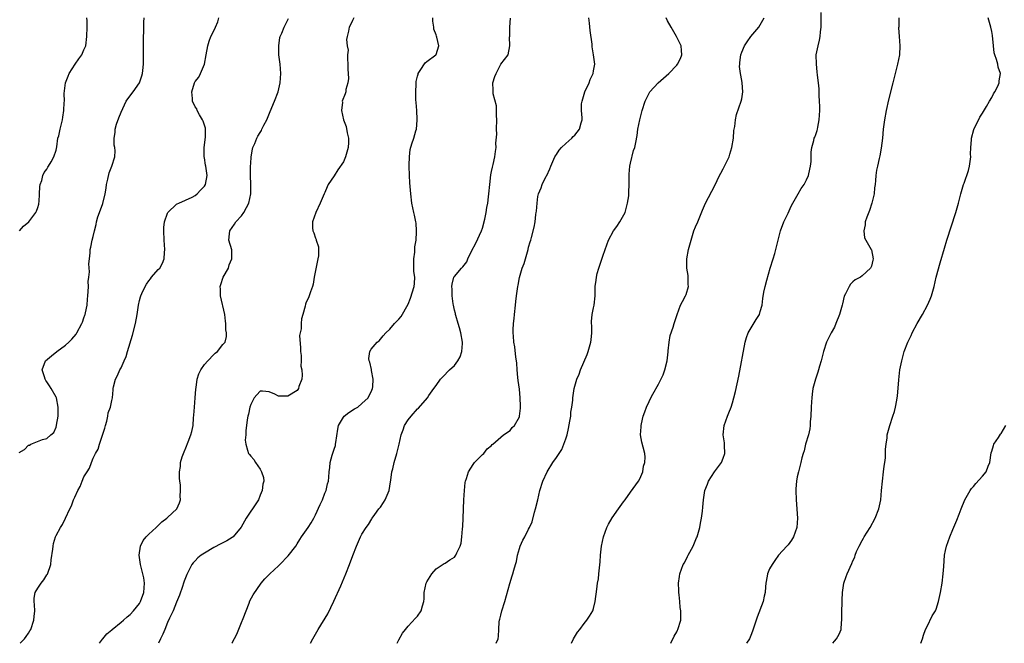
# Model space of a CAD drawing. Units: inches. Extents: x 2616000 to 2619000, y 1488000 to 1491000.
# Drawn here: x 2616685 to 2616898, y 1488000 to 1488135 of the extents above; entities that cross this region are included whole.
import ezdxf

# ---------------------------------------------------------------- set-up
doc = ezdxf.new("R2010")
doc.units = ezdxf.units.IN
doc.header["$MEASUREMENT"] = 0
doc.layers.add('LD26161488_10ft', color=80, linetype='Continuous')

msp = doc.modelspace()

# ---------------------------------------------------------------- linework, layer by layer
at = {"layer": 'LD26161488_10ft'}
for points, elevation in [([(2616825.71, 1488000), (2616826.44, 1488001.56), (2616827, 1488002.5), (2616827.15, 1488002.85), (2616827.24, 1488003), (2616827.82, 1488005), (2616827.86, 1488006.14), (2616827.85, 1488007), (2616827.73, 1488007.73), (2616827.64, 1488009), (2616827.52, 1488010.48), (2616827.45, 1488011), (2616827.42, 1488011.42), (2616827.36, 1488013), (2616827.57, 1488014.43), (2616827.63, 1488015), (2616827.97, 1488015.97), (2616828.38, 1488017), (2616828.61, 1488017.39), (2616829.28, 1488018.72), (2616829.4, 1488019), (2616830.48, 1488021), (2616831.27, 1488022.73), (2616831.38, 1488023), (2616831.96, 1488025), (2616832.07, 1488025.93), (2616832.33, 1488027), (2616832.54, 1488028.54), (2616832.59, 1488029.42), (2616832.72, 1488031), (2616833.06, 1488033), (2616833.62, 1488034.38), (2616833.84, 1488035), (2616835.13, 1488037), (2616836.61, 1488039), (2616837, 1488039.96), (2616837.34, 1488041), (2616837.26, 1488042.74), (2616837.26, 1488043.26), (2616837, 1488045), (2616837.2, 1488047), (2616837.92, 1488049), (2616838.25, 1488049.75), (2616838.7, 1488051), (2616839, 1488051.92), (2616839.32, 1488053), (2616839.66, 1488054.34), (2616840.35, 1488057.65), (2616841.76, 1488065), (2616842.01, 1488065.98), (2616842.4, 1488067), (2616844.11, 1488069.89), (2616844.8, 1488071), (2616845, 1488071.61), (2616845.4, 1488073), (2616845.57, 1488074.42), (2616845.8, 1488075.8), (2616846.03, 1488077), (2616846.4, 1488078.4), (2616847.17, 1488081), (2616847.79, 1488083), (2616848.11, 1488084.11), (2616848.36, 1488085), (2616848.83, 1488087), (2616849.37, 1488089), (2616850.12, 1488091), (2616851, 1488092.88), (2616851.66, 1488094.34), (2616852.02, 1488095), (2616853.2, 1488097), (2616853.81, 1488098.19), (2616854.45, 1488099), (2616855, 1488100.01), (2616855.4, 1488101), (2616855.67, 1488102.33), (2616855.85, 1488103), (2616855.98, 1488103.98), (2616856, 1488105), (2616855.96, 1488106.04), (2616856.11, 1488107), (2616856.56, 1488108.56), (2616856.66, 1488109), (2616856.78, 1488109.22), (2616857, 1488109.79), (2616857.29, 1488110.71), (2616857.36, 1488111), (2616857.41, 1488111.41), (2616857.73, 1488113), (2616857.85, 1488115), (2616857.85, 1488115.85), (2616857.82, 1488117), (2616857.74, 1488118.26), (2616857.73, 1488119), (2616857.69, 1488119.69), (2616857.57, 1488121), (2616857.38, 1488122.62), (2616857.32, 1488123.32), (2616857.11, 1488125), (2616857.09, 1488127), (2616857.47, 1488129), (2616857.8, 1488130.2), (2616857.93, 1488131), (2616858, 1488132), (2616858.12, 1488133), (2616858.14, 1488136.14)], 8540), ([(2616685, 1488041.15), (2616686.19, 1488041.81), (2616687, 1488042.76), (2616687.22, 1488042.78), (2616687.54, 1488043), (2616690.02, 1488044.02), (2616691, 1488044.2), (2616691.83, 1488045), (2616692.48, 1488045.52), (2616693, 1488046.67), (2616693.09, 1488047), (2616693.08, 1488047.08), (2616693.4, 1488049), (2616693.45, 1488050.55), (2616693.42, 1488051), (2616693.06, 1488053), (2616693, 1488053.14), (2616691.95, 1488055), (2616691.59, 1488055.59), (2616691, 1488056.47), (2616690.75, 1488056.75), (2616690.6, 1488057), (2616690.46, 1488057.54), (2616690, 1488059), (2616690.72, 1488061), (2616691.96, 1488062.04), (2616693.16, 1488063), (2616695, 1488064.33), (2616695.74, 1488065), (2616696.36, 1488065.64), (2616697.29, 1488066.71), (2616697.48, 1488067), (2616698.56, 1488069), (2616698.65, 1488069.35), (2616699, 1488070.26), (2616699.18, 1488070.82), (2616699.26, 1488071), (2616699.36, 1488071.36), (2616699.67, 1488073), (2616699.75, 1488074.25), (2616699.85, 1488075), (2616699.93, 1488075.93), (2616699.94, 1488077), (2616699.93, 1488078.07), (2616700.07, 1488079), (2616700.21, 1488080.21), (2616700.07, 1488081.93), (2616700.16, 1488083), (2616700.31, 1488084.31), (2616700.34, 1488085), (2616700.47, 1488085.53), (2616700.79, 1488087), (2616701, 1488087.8), (2616701.27, 1488089), (2616701.62, 1488090.38), (2616701.73, 1488091), (2616702.02, 1488092.02), (2616702.34, 1488093), (2616703.05, 1488094.95), (2616703.56, 1488097), (2616703.78, 1488098.22), (2616703.88, 1488099), (2616704.17, 1488100.17), (2616704.42, 1488101.58), (2616705.01, 1488103.01), (2616705.66, 1488105), (2616705.7, 1488106.3), (2616705.68, 1488107), (2616705.55, 1488107.55), (2616705.48, 1488109), (2616705.71, 1488110.29), (2616705.72, 1488111), (2616706.05, 1488112.05), (2616706.55, 1488113.45), (2616707, 1488114.65), (2616708.12, 1488117), (2616708.46, 1488117.54), (2616709.64, 1488119), (2616711, 1488121), (2616711.51, 1488122.49), (2616711.63, 1488123), (2616711.67, 1488123.67), (2616711.83, 1488125), (2616711.87, 1488126.13), (2616711.87, 1488127), (2616711.84, 1488130.16), (2616711.86, 1488131), (2616711.92, 1488131.92), (2616711.92, 1488133), (2616711.95, 1488134.05), (2616712.02, 1488135)], 8630), ([(2616685.1, 1488089), (2616685.97, 1488090.03), (2616687.09, 1488091), (2616688.61, 1488093), (2616688.73, 1488093.27), (2616689, 1488094.04), (2616689.22, 1488094.78), (2616689.27, 1488095), (2616689.3, 1488095.3), (2616689.41, 1488097), (2616689.44, 1488098.56), (2616689.54, 1488099), (2616689.91, 1488099.91), (2616690.15, 1488101), (2616690.41, 1488101.59), (2616691, 1488102.35), (2616691.21, 1488102.79), (2616691.37, 1488103), (2616691.94, 1488103.94), (2616692.52, 1488105), (2616693, 1488106.44), (2616693.14, 1488107.14), (2616693.38, 1488109), (2616693.54, 1488109.54), (2616693.83, 1488111), (2616694.15, 1488112.15), (2616694.33, 1488113), (2616694.45, 1488113.55), (2616694.67, 1488115), (2616694.7, 1488116.7), (2616694.76, 1488117), (2616694.7, 1488118.7), (2616695, 1488121), (2616695.59, 1488122.41), (2616695.79, 1488123), (2616697.13, 1488125), (2616697.87, 1488126.13), (2616698.5, 1488127), (2616699, 1488128.11), (2616699.37, 1488129), (2616699.63, 1488131), (2616699.69, 1488133), (2616699.67, 1488134.33), (2616699.62, 1488135)], 8640), ([(2616685.2, 1488000), (2616686.18, 1488001), (2616686.54, 1488001.46), (2616687, 1488002.19), (2616687.34, 1488002.66), (2616687.49, 1488003), (2616688.17, 1488005), (2616688.21, 1488005.79), (2616688.37, 1488007), (2616688.32, 1488008.32), (2616688.22, 1488009), (2616688.27, 1488009.73), (2616688.48, 1488011), (2616689, 1488011.89), (2616689.74, 1488013), (2616690.32, 1488013.68), (2616691, 1488014.81), (2616691.09, 1488014.91), (2616691.85, 1488017), (2616691.95, 1488018.05), (2616692.29, 1488020.29), (2616692.32, 1488021), (2616692.44, 1488021.56), (2616692.86, 1488023), (2616693, 1488023.3), (2616693.92, 1488025), (2616694.39, 1488025.61), (2616694.99, 1488027), (2616695.95, 1488029), (2616696.32, 1488029.68), (2616696.76, 1488031), (2616697, 1488031.57), (2616697.67, 1488033), (2616698.15, 1488033.85), (2616698.59, 1488035), (2616699, 1488035.93), (2616699.67, 1488037), (2616700.2, 1488037.8), (2616700.62, 1488039), (2616701, 1488039.99), (2616701.51, 1488041), (2616702.09, 1488041.91), (2616702.35, 1488043), (2616703.53, 1488046.47), (2616703.66, 1488047), (2616703.92, 1488047.92), (2616704.14, 1488049), (2616704.24, 1488049.76), (2616704.69, 1488051), (2616705, 1488052.44), (2616705.15, 1488053), (2616705.31, 1488054.69), (2616705.32, 1488055), (2616705.39, 1488055.39), (2616705.78, 1488057), (2616706.21, 1488057.79), (2616706.75, 1488059), (2616707, 1488059.44), (2616707.71, 1488061), (2616708.08, 1488061.92), (2616708.41, 1488063), (2616709.46, 1488066.54), (2616710.11, 1488069), (2616710.49, 1488071), (2616710.76, 1488073), (2616711, 1488073.97), (2616711.23, 1488074.77), (2616711.27, 1488075), (2616711.47, 1488075.47), (2616712.19, 1488077), (2616712.49, 1488077.51), (2616713, 1488078.26), (2616713.34, 1488078.66), (2616713.59, 1488079), (2616715, 1488080.65), (2616715.34, 1488081), (2616715.97, 1488082.03), (2616716.32, 1488083), (2616716.39, 1488084.39), (2616716.46, 1488085), (2616716.32, 1488087), (2616716.22, 1488089), (2616716.27, 1488089.73), (2616716.38, 1488091), (2616717, 1488092.87), (2616717.07, 1488093), (2616719, 1488094.77), (2616719.13, 1488094.87), (2616719.46, 1488095), (2616722.32, 1488096.32), (2616723, 1488096.66), (2616723.47, 1488097), (2616724.17, 1488097.83), (2616725, 1488098.68), (2616725.2, 1488099), (2616725.62, 1488101), (2616725.5, 1488101.5), (2616725.32, 1488103), (2616725.24, 1488103.24), (2616725, 1488104.78), (2616724.96, 1488104.96), (2616724.98, 1488107), (2616725.25, 1488109.25), (2616725.21, 1488111.21), (2616724.73, 1488112.73), (2616724.59, 1488113), (2616723.95, 1488114.05), (2616723.44, 1488115), (2616723.33, 1488115.33), (2616723, 1488115.82), (2616722.45, 1488117), (2616722.41, 1488117.59), (2616722.26, 1488119), (2616722.87, 1488121), (2616723, 1488121.24), (2616723.8, 1488122.2), (2616724.17, 1488123), (2616725, 1488125), (2616725.38, 1488127), (2616725.71, 1488129), (2616726, 1488130), (2616726.4, 1488131), (2616727, 1488132.2), (2616727.37, 1488133), (2616727.86, 1488134.14), (2616728.09, 1488135)], 8620), ([(2616702.38, 1488000), (2616703, 1488000.91), (2616703.09, 1488001), (2616703.94, 1488002.06), (2616705, 1488002.93), (2616705.11, 1488003), (2616707, 1488004.55), (2616707.53, 1488005), (2616708.29, 1488005.71), (2616709, 1488006.22), (2616709.68, 1488007), (2616711, 1488008.59), (2616711.21, 1488009), (2616711.91, 1488011), (2616711.96, 1488011.96), (2616712.06, 1488013), (2616711.89, 1488014.11), (2616711.72, 1488015), (2616711.22, 1488017), (2616710.94, 1488019), (2616711.2, 1488021), (2616711.78, 1488022.22), (2616712.45, 1488023), (2616713, 1488023.56), (2616714.58, 1488025), (2616714.78, 1488025.22), (2616715.81, 1488026.19), (2616716.85, 1488027), (2616717, 1488027.17), (2616719.07, 1488029), (2616719.65, 1488030.35), (2616719.8, 1488031), (2616719.73, 1488031.73), (2616719.82, 1488033), (2616719.81, 1488034.19), (2616719.68, 1488035), (2616719.61, 1488035.61), (2616719.63, 1488037), (2616719.81, 1488038.19), (2616719.86, 1488039), (2616720.22, 1488040.22), (2616720.48, 1488041), (2616720.66, 1488041.34), (2616721, 1488042.18), (2616721.49, 1488043.49), (2616722.08, 1488045), (2616722.28, 1488045.72), (2616722.56, 1488047), (2616722.67, 1488048.67), (2616722.75, 1488049.25), (2616722.84, 1488051), (2616723.03, 1488053), (2616723.15, 1488054.85), (2616723.23, 1488055.23), (2616723.46, 1488057), (2616723.82, 1488058.18), (2616724.26, 1488059), (2616725, 1488060.15), (2616725.74, 1488061), (2616727, 1488062.35), (2616727.35, 1488062.65), (2616727.82, 1488063), (2616729, 1488064.5), (2616729.45, 1488065), (2616729.78, 1488066.22), (2616729.76, 1488067), (2616729.64, 1488067.64), (2616729.62, 1488069), (2616729.53, 1488069.53), (2616729.4, 1488071), (2616728.49, 1488075), (2616728.44, 1488076.44), (2616728.4, 1488077), (2616728.52, 1488077.48), (2616729.07, 1488079), (2616730.17, 1488081), (2616730.32, 1488081.68), (2616730.94, 1488083), (2616730.92, 1488084.92), (2616730.3, 1488087), (2616730.4, 1488088.4), (2616730.51, 1488089), (2616731.51, 1488090.49), (2616731.78, 1488091), (2616733, 1488092.29), (2616733.5, 1488093), (2616734.06, 1488094.06), (2616734.62, 1488095), (2616735.03, 1488097), (2616735.02, 1488099.02), (2616734.94, 1488100.94), (2616734.97, 1488103), (2616735, 1488103.57), (2616735.11, 1488105), (2616735.36, 1488106.64), (2616735.48, 1488107), (2616735.85, 1488107.85), (2616736.29, 1488109), (2616736.56, 1488109.44), (2616737, 1488110.25), (2616737.3, 1488110.7), (2616737.42, 1488111), (2616737.81, 1488111.81), (2616738.44, 1488113), (2616738.63, 1488113.37), (2616739.21, 1488114.79), (2616740.15, 1488117), (2616740.9, 1488119), (2616741.35, 1488121), (2616741.48, 1488123), (2616741.32, 1488125), (2616741.08, 1488127), (2616741.03, 1488129), (2616741.26, 1488130.74), (2616741.36, 1488131), (2616741.73, 1488131.73), (2616742.19, 1488133), (2616743, 1488134.57), (2616743.13, 1488134.87)], 8610), ([(2616757.25, 1488135), (2616757, 1488134.42), (2616756.53, 1488133.47), (2616756.26, 1488133), (2616756.1, 1488132.1), (2616755.82, 1488131), (2616755.67, 1488130.33), (2616755.8, 1488129), (2616756.01, 1488128.01), (2616755.9, 1488127), (2616755.86, 1488126.14), (2616755.98, 1488125), (2616755.99, 1488123.99), (2616756.07, 1488121.93), (2616755.95, 1488121), (2616755.55, 1488119.55), (2616755.5, 1488119), (2616755.41, 1488118.59), (2616754.76, 1488117), (2616754.78, 1488116.78), (2616754.6, 1488115), (2616755.02, 1488113), (2616755.58, 1488111.58), (2616755.84, 1488110.16), (2616756.13, 1488109), (2616756.12, 1488108.12), (2616756.06, 1488107), (2616755.47, 1488105), (2616755, 1488103.92), (2616753.8, 1488102.2), (2616753, 1488100.92), (2616751.71, 1488099), (2616751.47, 1488098.53), (2616751, 1488097.3), (2616750.84, 1488097), (2616749.97, 1488095), (2616749.08, 1488093), (2616748.31, 1488091), (2616748.34, 1488089.66), (2616748.41, 1488089), (2616748.59, 1488088.59), (2616749, 1488087.46), (2616749.13, 1488087.13), (2616749.16, 1488087), (2616749.6, 1488085.6), (2616749.64, 1488085), (2616749.61, 1488083.61), (2616749.52, 1488083), (2616749.4, 1488082.6), (2616749, 1488080.47), (2616748.69, 1488079), (2616748.46, 1488077.54), (2616748.3, 1488077), (2616747.87, 1488075.87), (2616747.62, 1488075), (2616747.45, 1488074.55), (2616747, 1488073.61), (2616746.82, 1488073.18), (2616746.74, 1488072.74), (2616746.28, 1488071), (2616745.99, 1488070.01), (2616745.88, 1488069), (2616745.88, 1488067.88), (2616745.67, 1488067), (2616745.56, 1488066.44), (2616745.76, 1488063.76), (2616745.76, 1488063), (2616745.86, 1488062.14), (2616745.86, 1488061), (2616745.81, 1488059.81), (2616746, 1488059), (2616746.13, 1488057.87), (2616746, 1488057), (2616745.4, 1488055.4), (2616745.31, 1488055), (2616745.2, 1488054.8), (2616745, 1488054.58), (2616743, 1488053.36), (2616741.31, 1488053.31), (2616741, 1488053.36), (2616740.21, 1488053.79), (2616739, 1488054.28), (2616737.57, 1488054.43), (2616737, 1488054.41), (2616736.35, 1488053.65), (2616735.75, 1488053), (2616735, 1488051.58), (2616734.83, 1488051), (2616734.52, 1488049.48), (2616734.39, 1488049), (2616734.22, 1488048.22), (2616734.11, 1488047), (2616733.92, 1488045.92), (2616733.94, 1488045), (2616733.82, 1488043.82), (2616733.92, 1488043), (2616734.33, 1488041.67), (2616734.49, 1488041), (2616734.73, 1488040.73), (2616735, 1488040.37), (2616735.65, 1488039.65), (2616736.01, 1488039), (2616737, 1488037.6), (2616737.35, 1488037), (2616737.77, 1488035.77), (2616737.82, 1488035), (2616737.63, 1488034.37), (2616737.48, 1488033), (2616737, 1488031.97), (2616736.65, 1488031), (2616735.38, 1488029), (2616735, 1488028.52), (2616734.03, 1488027), (2616732.91, 1488025.09), (2616731.18, 1488023), (2616731, 1488022.86), (2616729.85, 1488022.15), (2616728.56, 1488021.44), (2616727, 1488020.67), (2616725, 1488019.49), (2616724.28, 1488019), (2616723.58, 1488018.42), (2616723, 1488017.78), (2616722.6, 1488017.4), (2616722.29, 1488017), (2616721.54, 1488015.54), (2616721.24, 1488015), (2616721.17, 1488014.83), (2616720.61, 1488013.39), (2616720.51, 1488013), (2616720.29, 1488012.29), (2616719.64, 1488010.36), (2616719, 1488008.9), (2616718.24, 1488007), (2616717.45, 1488005.45), (2616717, 1488004.47), (2616716.42, 1488003), (2616716.05, 1488001.95), (2616715.55, 1488001), (2616715.12, 1488000)], 8600), ([(2616730.95, 1488000), (2616731, 1488000.09), (2616732.02, 1488001.98), (2616733, 1488004.48), (2616733.38, 1488005.38), (2616733.99, 1488007), (2616734.65, 1488008.65), (2616734.83, 1488009.17), (2616735.52, 1488010.48), (2616737.28, 1488013), (2616738.05, 1488013.95), (2616739, 1488014.84), (2616739.14, 1488015), (2616741, 1488016.7), (2616741.27, 1488017), (2616743.09, 1488018.91), (2616744.7, 1488021), (2616745, 1488021.46), (2616745.58, 1488022.42), (2616745.95, 1488023), (2616747.38, 1488025), (2616748.03, 1488025.97), (2616748.61, 1488027), (2616749, 1488027.75), (2616749.98, 1488029.98), (2616750.47, 1488031), (2616751, 1488032.39), (2616751.27, 1488033), (2616751.59, 1488034.41), (2616751.79, 1488035), (2616751.88, 1488035.88), (2616751.93, 1488037), (2616752.05, 1488037.95), (2616752.15, 1488039), (2616752.58, 1488040.58), (2616753, 1488041.93), (2616753.28, 1488042.72), (2616753.33, 1488043), (2616753.35, 1488043.35), (2616753.78, 1488046.22), (2616753.92, 1488047), (2616755, 1488048.84), (2616755.15, 1488049), (2616756.17, 1488049.83), (2616757.39, 1488050.61), (2616758.09, 1488051), (2616759, 1488051.77), (2616760.32, 1488053), (2616760.54, 1488053.46), (2616761, 1488054.31), (2616761.29, 1488055), (2616761.33, 1488055.33), (2616761.43, 1488057), (2616761.09, 1488058.91), (2616761.09, 1488059.09), (2616760.68, 1488060.68), (2616760.54, 1488061), (2616760.51, 1488061.49), (2616760.68, 1488063), (2616761, 1488063.47), (2616762.29, 1488065), (2616762.69, 1488065.31), (2616763, 1488065.62), (2616763.62, 1488066.38), (2616764.15, 1488067), (2616765, 1488067.81), (2616766.05, 1488069), (2616767, 1488069.94), (2616767.47, 1488070.53), (2616769, 1488073.18), (2616769.52, 1488074.48), (2616770.29, 1488077), (2616770.35, 1488077.65), (2616770.4, 1488079), (2616770.24, 1488080.24), (2616770.21, 1488081), (2616770.21, 1488083), (2616770.41, 1488084.41), (2616770.44, 1488085), (2616770.45, 1488085.55), (2616770.7, 1488087), (2616770.82, 1488088.82), (2616770.79, 1488089), (2616770.7, 1488090.7), (2616770.63, 1488091), (2616770.38, 1488092.38), (2616770.21, 1488093), (2616769.81, 1488095), (2616769.56, 1488097), (2616769.37, 1488099.37), (2616769.27, 1488101), (2616769.2, 1488103), (2616769.23, 1488103.23), (2616769.24, 1488105), (2616769.4, 1488106.6), (2616769.78, 1488107.78), (2616770.22, 1488109), (2616770.63, 1488110.63), (2616770.79, 1488111), (2616770.9, 1488112.9), (2616770.93, 1488113.07), (2616770.84, 1488115), (2616770.72, 1488116.72), (2616770.66, 1488117.34), (2616770.61, 1488119), (2616770.71, 1488120.71), (2616770.71, 1488121), (2616770.73, 1488121.27), (2616771, 1488122.45), (2616771.12, 1488122.88), (2616771.17, 1488123), (2616771.61, 1488123.61), (2616772.67, 1488125.33), (2616773, 1488125.59), (2616774.96, 1488127), (2616775, 1488127.08), (2616775.64, 1488129), (2616775.18, 1488130.82), (2616775.08, 1488131.08), (2616775, 1488131.37), (2616774.55, 1488132.55), (2616774.52, 1488133), (2616774.31, 1488134.31), (2616774.33, 1488135)], 8590), ([(2616747.88, 1488000), (2616748.4, 1488001), (2616749.54, 1488003), (2616751.61, 1488006.39), (2616752.94, 1488009.06), (2616754.44, 1488012.44), (2616755.55, 1488015), (2616756.33, 1488017), (2616757.02, 1488018.98), (2616757.82, 1488021), (2616758.71, 1488023), (2616759, 1488023.59), (2616759.91, 1488025), (2616760.39, 1488025.61), (2616761.16, 1488026.84), (2616761.24, 1488027), (2616761.77, 1488027.77), (2616762.64, 1488029), (2616763, 1488029.42), (2616763.64, 1488030.36), (2616764.01, 1488031), (2616764.9, 1488033), (2616765.16, 1488034.84), (2616765.24, 1488035.24), (2616765.47, 1488037), (2616765.65, 1488037.65), (2616765.98, 1488039), (2616766.55, 1488041), (2616767.05, 1488042.95), (2616767.51, 1488045), (2616767.92, 1488046.08), (2616768.21, 1488047), (2616769, 1488048.22), (2616769.6, 1488049), (2616771, 1488050.59), (2616771.25, 1488050.75), (2616773.17, 1488053), (2616773.47, 1488053.47), (2616774.56, 1488055), (2616775, 1488055.68), (2616775.99, 1488057), (2616776.47, 1488057.53), (2616777.91, 1488059), (2616779, 1488059.97), (2616779.73, 1488061), (2616780.2, 1488061.8), (2616780.58, 1488063), (2616780.69, 1488064.69), (2616780.73, 1488065), (2616780.37, 1488067), (2616780.08, 1488068.08), (2616779.76, 1488069), (2616779.25, 1488070.75), (2616779.19, 1488071), (2616779.18, 1488071.18), (2616779, 1488071.89), (2616778.75, 1488073), (2616778.69, 1488073.31), (2616778.47, 1488075), (2616778.47, 1488076.47), (2616778.42, 1488077), (2616778.48, 1488077.52), (2616778.88, 1488079), (2616779, 1488079.19), (2616780.51, 1488081), (2616780.78, 1488081.23), (2616781.63, 1488082.37), (2616781.86, 1488083), (2616782.65, 1488084.65), (2616783.61, 1488086.39), (2616784.81, 1488089), (2616785, 1488089.58), (2616785.53, 1488091.53), (2616785.81, 1488093), (2616785.94, 1488094.06), (2616786.18, 1488095), (2616786.35, 1488096.35), (2616786.42, 1488097), (2616786.59, 1488099), (2616786.85, 1488101.15), (2616787, 1488101.81), (2616787.19, 1488102.81), (2616787.32, 1488103.32), (2616787.7, 1488105), (2616787.87, 1488106.13), (2616787.95, 1488107), (2616787.94, 1488107.94), (2616788.1, 1488109.9), (2616788.09, 1488111), (2616788.14, 1488113), (2616788.05, 1488113.95), (2616788.08, 1488115), (2616788.03, 1488116.03), (2616787.37, 1488118.63), (2616787.34, 1488119), (2616787.37, 1488119.37), (2616787.24, 1488121), (2616787.69, 1488122.31), (2616787.98, 1488123), (2616789, 1488124.98), (2616790.54, 1488127), (2616790.95, 1488129), (2616790.88, 1488130.88), (2616790.9, 1488131), (2616790.91, 1488132.91), (2616790.93, 1488133), (2616791.07, 1488134.93)], 8580), ([(2616766.61, 1488000), (2616767, 1488000.77), (2616767.79, 1488002.21), (2616768.38, 1488003), (2616769, 1488003.71), (2616770.6, 1488005.4), (2616771, 1488005.85), (2616771.81, 1488007), (2616772.07, 1488008.07), (2616772.34, 1488009), (2616772.41, 1488009.59), (2616772.47, 1488011), (2616772.89, 1488013), (2616773, 1488013.28), (2616774.08, 1488015), (2616775, 1488016.09), (2616776.78, 1488017.22), (2616777, 1488017.33), (2616777.99, 1488018.01), (2616779, 1488018.62), (2616779.31, 1488019), (2616779.5, 1488019.5), (2616780.23, 1488021), (2616780.42, 1488021.58), (2616780.55, 1488023), (2616780.69, 1488024.69), (2616780.76, 1488025.24), (2616780.88, 1488027), (2616781.03, 1488031), (2616781.12, 1488033), (2616781.29, 1488034.71), (2616781.35, 1488035), (2616781.6, 1488035.6), (2616782.02, 1488037), (2616783, 1488038.61), (2616783.16, 1488038.84), (2616783.34, 1488039), (2616785, 1488040.73), (2616785.32, 1488041), (2616786.01, 1488041.99), (2616787, 1488042.72), (2616787.12, 1488042.88), (2616787.29, 1488043), (2616789.56, 1488045), (2616791, 1488045.96), (2616791.45, 1488046.55), (2616791.91, 1488047), (2616793, 1488048.9), (2616793.03, 1488049), (2616793.25, 1488050.75), (2616793.21, 1488051.21), (2616793.17, 1488053), (2616793, 1488054.84), (2616792.76, 1488056.76), (2616792.65, 1488057.35), (2616792.53, 1488059), (2616792.46, 1488060.46), (2616792.37, 1488061), (2616792.23, 1488061.77), (2616791.98, 1488063.98), (2616791.81, 1488065), (2616791.73, 1488066.27), (2616791.66, 1488067), (2616791.66, 1488067.66), (2616791.73, 1488069), (2616791.88, 1488070.12), (2616791.95, 1488071), (2616792.19, 1488073), (2616792.25, 1488073.75), (2616792.38, 1488075), (2616792.63, 1488077), (2616792.71, 1488077.29), (2616793, 1488078.95), (2616793.63, 1488081), (2616794, 1488082), (2616794.88, 1488085), (2616795, 1488085.51), (2616795.33, 1488086.67), (2616795.45, 1488087), (2616795.59, 1488087.59), (2616796.2, 1488089.8), (2616796.38, 1488091), (2616796.58, 1488092.58), (2616796.65, 1488093), (2616796.69, 1488093.31), (2616796.81, 1488095), (2616797, 1488096.46), (2616797.1, 1488097), (2616797.72, 1488098.28), (2616797.93, 1488099), (2616798.8, 1488100.8), (2616798.91, 1488101), (2616799.57, 1488102.43), (2616799.76, 1488103), (2616800.64, 1488105), (2616800.77, 1488105.23), (2616801, 1488105.53), (2616801.59, 1488106.41), (2616802.09, 1488107), (2616803, 1488107.87), (2616804.3, 1488109), (2616804.64, 1488109.36), (2616805, 1488109.67), (2616806, 1488111), (2616806.36, 1488112.36), (2616806.56, 1488113), (2616806.57, 1488113.43), (2616806.44, 1488115), (2616806.44, 1488116.44), (2616806.52, 1488117), (2616807.15, 1488119), (2616808.09, 1488121), (2616808.29, 1488121.71), (2616808.92, 1488123), (2616809, 1488123.59), (2616809.26, 1488125), (2616809.02, 1488127), (2616808.74, 1488128.74), (2616808.68, 1488129.32), (2616808.29, 1488132.29), (2616808.16, 1488133.84), (2616808.02, 1488135)], 8570), ([(2616788, 1488000), (2616788.39, 1488001), (2616788.48, 1488001.52), (2616788.55, 1488003), (2616788.65, 1488004.65), (2616788.71, 1488005), (2616788.79, 1488005.21), (2616789, 1488006.09), (2616789.19, 1488007), (2616789.82, 1488009), (2616790.9, 1488012.9), (2616791.47, 1488014.53), (2616791.61, 1488015), (2616791.81, 1488015.81), (2616792.19, 1488017), (2616792.36, 1488017.64), (2616792.62, 1488019), (2616793, 1488020.46), (2616793.2, 1488021), (2616793.77, 1488022.23), (2616794.18, 1488023), (2616795, 1488024.64), (2616795.2, 1488025), (2616795.77, 1488026.23), (2616796.28, 1488028.28), (2616796.49, 1488029), (2616796.95, 1488031), (2616797.43, 1488033), (2616798.09, 1488035), (2616799.01, 1488037), (2616800.24, 1488039), (2616801, 1488040.08), (2616801.56, 1488041), (2616802.15, 1488041.85), (2616802.59, 1488043), (2616803, 1488044.13), (2616803.28, 1488045), (2616803.61, 1488046.39), (2616803.92, 1488047.92), (2616804.07, 1488049), (2616804.11, 1488049.89), (2616804.32, 1488051), (2616804.51, 1488052.51), (2616804.53, 1488053), (2616804.83, 1488055), (2616805.38, 1488057), (2616805.89, 1488058.11), (2616806.17, 1488059), (2616807.64, 1488062.36), (2616807.86, 1488063), (2616808.45, 1488065), (2616808.48, 1488065.52), (2616808.64, 1488067), (2616808.61, 1488068.61), (2616808.57, 1488069), (2616808.55, 1488069.45), (2616808.71, 1488071), (2616809, 1488072.4), (2616809.16, 1488073), (2616809.39, 1488075), (2616809.36, 1488075.36), (2616809.37, 1488077), (2616809.59, 1488078.41), (2616809.61, 1488079), (2616809.82, 1488079.82), (2616810.16, 1488081), (2616810.38, 1488081.62), (2616811, 1488083.58), (2616811.49, 1488085), (2616812.22, 1488087), (2616813.29, 1488089), (2616814.04, 1488089.96), (2616814.71, 1488091), (2616815, 1488091.47), (2616815.8, 1488093), (2616816.37, 1488095), (2616816.6, 1488096.6), (2616816.63, 1488097), (2616816.63, 1488097.37), (2616816.71, 1488099), (2616816.73, 1488101.27), (2616816.87, 1488103), (2616817, 1488103.65), (2616817.66, 1488106.34), (2616817.89, 1488107), (2616818.12, 1488108.12), (2616818.4, 1488109.6), (2616818.6, 1488111), (2616818.99, 1488112.99), (2616819.5, 1488115), (2616820.14, 1488117), (2616820.42, 1488117.58), (2616821.19, 1488119), (2616822.98, 1488121), (2616825.23, 1488123), (2616827, 1488124.82), (2616827.16, 1488125), (2616827.77, 1488126.23), (2616828.07, 1488127), (2616827.97, 1488127.97), (2616827.9, 1488129), (2616826.95, 1488131), (2616825.77, 1488133), (2616825, 1488134.39), (2616824.7, 1488135)], 8560), ([(2616804.22, 1488000), (2616804.71, 1488001), (2616805.57, 1488002.43), (2616806.03, 1488003), (2616807, 1488004.27), (2616807.59, 1488005), (2616808.14, 1488005.86), (2616808.84, 1488007), (2616809, 1488007.48), (2616809.37, 1488009), (2616809.69, 1488011.69), (2616809.88, 1488013), (2616810.05, 1488013.95), (2616810.18, 1488015), (2616810.28, 1488016.28), (2616810.44, 1488017.56), (2616810.52, 1488019), (2616810.75, 1488021), (2616811.17, 1488023), (2616811.88, 1488025), (2616812.26, 1488025.74), (2616813, 1488027.07), (2616814.37, 1488029), (2616815.48, 1488030.52), (2616815.8, 1488031), (2616817, 1488032.59), (2616818.73, 1488035), (2616819, 1488035.53), (2616819.62, 1488037), (2616819.8, 1488038.2), (2616820.07, 1488039), (2616820.17, 1488040.17), (2616820.06, 1488041), (2616819.69, 1488042.31), (2616819.43, 1488043.43), (2616819.17, 1488045), (2616819.3, 1488046.7), (2616819.3, 1488047), (2616819.38, 1488047.38), (2616819.74, 1488049), (2616820.05, 1488049.95), (2616820.41, 1488051), (2616821, 1488052.18), (2616821.38, 1488053), (2616821.78, 1488053.78), (2616823, 1488055.91), (2616824.02, 1488057.98), (2616824.38, 1488059), (2616824.88, 1488061), (2616825.09, 1488062.91), (2616825.14, 1488063.14), (2616825.33, 1488065), (2616825.58, 1488066.42), (2616826.21, 1488068.21), (2616826.44, 1488069), (2616826.55, 1488069.45), (2616827.05, 1488070.95), (2616827.79, 1488073), (2616828.19, 1488073.81), (2616828.88, 1488075), (2616829, 1488075.28), (2616829.48, 1488077), (2616829.45, 1488077.46), (2616829.46, 1488079), (2616829.41, 1488079.41), (2616829.17, 1488081), (2616829.15, 1488083), (2616829.52, 1488085), (2616830.05, 1488087), (2616830.69, 1488089), (2616831, 1488089.87), (2616831.51, 1488091), (2616832.52, 1488093.48), (2616833.17, 1488095), (2616835.19, 1488098.81), (2616836.23, 1488101), (2616836.49, 1488101.51), (2616837, 1488102.42), (2616837.3, 1488103), (2616837.55, 1488103.55), (2616838.26, 1488105), (2616838.44, 1488105.56), (2616838.88, 1488107), (2616839.2, 1488109), (2616839.31, 1488110.69), (2616839.52, 1488111.52), (2616839.65, 1488113), (2616839.87, 1488114.13), (2616840.88, 1488117), (2616841, 1488117.54), (2616841.27, 1488119), (2616841.11, 1488121), (2616841, 1488121.45), (2616840.7, 1488123), (2616840.53, 1488124.53), (2616840.56, 1488125), (2616840.62, 1488125.38), (2616840.77, 1488127), (2616841, 1488127.63), (2616841.57, 1488129), (2616842.15, 1488129.85), (2616842.98, 1488131), (2616844.69, 1488133), (2616845, 1488133.48), (2616845.84, 1488135)], 8550), ([(2616874.93, 1488135), (2616874.91, 1488133.09), (2616874.88, 1488132.88), (2616874.97, 1488131), (2616875.13, 1488129), (2616875.06, 1488127), (2616874.66, 1488125), (2616873.6, 1488121), (2616872.67, 1488117.33), (2616872.16, 1488115), (2616871.81, 1488113), (2616871.56, 1488111), (2616871.37, 1488109), (2616871.1, 1488106.9), (2616870.79, 1488105.21), (2616870.64, 1488104.64), (2616870.28, 1488103), (2616870.11, 1488102.11), (2616869.92, 1488101), (2616869.88, 1488099.88), (2616869.78, 1488099), (2616869.66, 1488098.34), (2616869.57, 1488097), (2616869.07, 1488095), (2616868.56, 1488093.44), (2616867.99, 1488091.99), (2616867.68, 1488091), (2616867.67, 1488090.33), (2616867.37, 1488089), (2616867.52, 1488087.52), (2616867.77, 1488087), (2616868.97, 1488085.03), (2616869, 1488084.95), (2616869.36, 1488083), (2616869.27, 1488082.73), (2616869, 1488081.41), (2616868.85, 1488081.15), (2616868.8, 1488081), (2616867, 1488079.31), (2616866.61, 1488079), (2616865.52, 1488078.48), (2616865, 1488078), (2616864.49, 1488077.51), (2616864.19, 1488077), (2616863.42, 1488075.42), (2616863.1, 1488074.9), (2616862.72, 1488073.28), (2616862.69, 1488073), (2616862.13, 1488071), (2616861.33, 1488069), (2616861, 1488068.26), (2616860.3, 1488067), (2616859.85, 1488066.15), (2616859.31, 1488065), (2616858.62, 1488063), (2616858.14, 1488061), (2616857.81, 1488059.81), (2616857.6, 1488059), (2616857.46, 1488058.54), (2616856.9, 1488057), (2616856.37, 1488055), (2616856.19, 1488053.81), (2616856.13, 1488053), (2616856.09, 1488052.09), (2616855.99, 1488051), (2616855.89, 1488049), (2616855.77, 1488047.77), (2616855.77, 1488047), (2616855.73, 1488046.27), (2616855.41, 1488045), (2616854.78, 1488043), (2616854.45, 1488041.55), (2616854.26, 1488041), (2616854, 1488040), (2616853.79, 1488039), (2616853.25, 1488037), (2616853, 1488035.94), (2616852.82, 1488035), (2616852.68, 1488033.32), (2616852.67, 1488033), (2616852.73, 1488031), (2616853.03, 1488027), (2616852.92, 1488025), (2616852.14, 1488023), (2616851.71, 1488022.28), (2616851, 1488021.29), (2616850.71, 1488021), (2616848.94, 1488019), (2616848.12, 1488017.88), (2616847.54, 1488017), (2616847, 1488016.05), (2616846.54, 1488015), (2616846.49, 1488014.49), (2616846.18, 1488013), (2616846.16, 1488012.16), (2616846.04, 1488011), (2616845.83, 1488010.17), (2616845.6, 1488009), (2616844.35, 1488005.65), (2616844.1, 1488005), (2616843.35, 1488002.65), (2616843, 1488001.72), (2616842.66, 1488001), (2616842.02, 1488000)], 8530), ([(2616860.7, 1488000), (2616861, 1488000.45), (2616861.46, 1488001), (2616862.02, 1488001.98), (2616862.44, 1488003), (2616862.51, 1488004.51), (2616862.62, 1488005), (2616862.59, 1488006.59), (2616862.64, 1488007), (2616862.66, 1488008.66), (2616862.71, 1488009.29), (2616862.78, 1488011), (2616863.07, 1488013), (2616863.56, 1488014.44), (2616863.78, 1488015), (2616864.78, 1488017.22), (2616865, 1488017.78), (2616865.39, 1488018.61), (2616865.5, 1488019), (2616865.81, 1488019.81), (2616866.32, 1488021), (2616867, 1488022.2), (2616867.3, 1488022.7), (2616867.44, 1488023), (2616868.7, 1488025), (2616869.81, 1488027), (2616870.61, 1488029), (2616871.02, 1488031), (2616871.17, 1488033), (2616871.36, 1488035), (2616871.64, 1488037), (2616871.77, 1488038.23), (2616871.9, 1488039), (2616872.02, 1488040.02), (2616872.06, 1488041), (2616872.07, 1488041.93), (2616872.17, 1488043), (2616872.38, 1488044.38), (2616872.43, 1488045), (2616872.53, 1488045.47), (2616872.94, 1488047), (2616873.62, 1488049), (2616873.96, 1488050.04), (2616874.23, 1488051), (2616874.48, 1488052.48), (2616874.59, 1488053), (2616874.64, 1488053.36), (2616874.89, 1488056.89), (2616875.14, 1488059), (2616875.53, 1488061), (2616876.09, 1488063), (2616876.86, 1488065), (2616877.56, 1488066.44), (2616877.8, 1488067), (2616878.84, 1488069), (2616880.01, 1488071), (2616881.11, 1488073), (2616881.69, 1488074.31), (2616881.95, 1488075), (2616882.52, 1488077), (2616883, 1488079), (2616883.84, 1488082.16), (2616884.74, 1488085.26), (2616885.29, 1488087), (2616887.22, 1488093), (2616887.8, 1488095), (2616888.3, 1488097), (2616888.88, 1488099), (2616889, 1488099.31), (2616889.94, 1488102.06), (2616890.16, 1488103), (2616890.43, 1488105), (2616890.42, 1488105.58), (2616890.48, 1488107), (2616890.64, 1488108.64), (2616890.64, 1488109), (2616891.13, 1488110.87), (2616892.43, 1488113.57), (2616893, 1488114.4), (2616893.19, 1488114.81), (2616893.85, 1488115.85), (2616894.51, 1488117), (2616895, 1488117.79), (2616895.38, 1488118.62), (2616895.65, 1488119), (2616896.26, 1488120.26), (2616896.57, 1488121), (2616896.61, 1488121.39), (2616896.83, 1488123), (2616896.38, 1488124.38), (2616896.26, 1488125), (2616895.99, 1488126.01), (2616895.61, 1488127), (2616895.48, 1488127.48), (2616895.33, 1488129), (2616895.16, 1488131.16), (2616895, 1488132.05), (2616894.8, 1488133), (2616894.22, 1488135)], 8520), ([(2616879.67, 1488000), (2616879.99, 1488001), (2616880.23, 1488001.77), (2616880.7, 1488003), (2616881, 1488003.61), (2616882.08, 1488005.92), (2616882.81, 1488007), (2616883, 1488007.39), (2616883.5, 1488009), (2616883.91, 1488011), (2616884.25, 1488013), (2616884.51, 1488015), (2616884.6, 1488016.6), (2616884.79, 1488019), (2616885, 1488020.01), (2616885.24, 1488021), (2616885.96, 1488023), (2616886.59, 1488024.59), (2616887.43, 1488026.57), (2616887.91, 1488027.91), (2616888.34, 1488029), (2616889.19, 1488031), (2616890.32, 1488033), (2616890.59, 1488033.41), (2616891, 1488033.87), (2616891.52, 1488034.48), (2616893, 1488036.09), (2616893.75, 1488037), (2616894.22, 1488038.22), (2616894.56, 1488039), (2616894.88, 1488041.12), (2616895, 1488041.48), (2616895.32, 1488042.68), (2616895.44, 1488043), (2616896.45, 1488044.45), (2616896.88, 1488045.12), (2616897, 1488045.26), (2616898.02, 1488047)], 8510)]:
    msp.add_lwpolyline(points, dxfattribs=dict(at, elevation=elevation))

doc.saveas('drawing.dxf')
